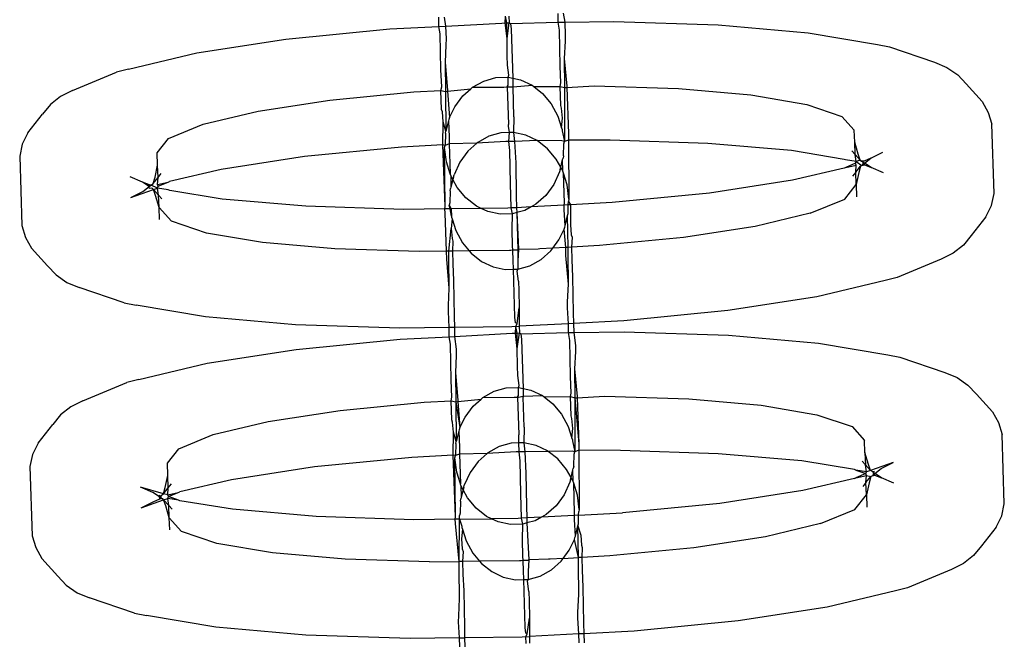
# Model space of a CAD drawing. Extents: x -1444 to 10597, y -4978 to 1627.
# Drawn here: x 2860 to 2888, y -2541 to -2524 of the extents above; entities that cross this region are included whole.
import ezdxf

# ---------------------------------------------------------------- set-up
doc = ezdxf.new("R2010")
doc.units = 0
doc.layers.get('0').update_dxf_attribs({"linetype": 'CONTINUOUS'})

msp = doc.modelspace()

# ---------------------------------------------------------------- linework, layer by layer
for p, q in [((2871.462, -2523.883), (2871.464, -2523.623)), ((2871.609, -2523.621), (2871.653, -2523.873)), ((2873.34, -2523.787), (2873.35, -2523.595)), ((2873.39, -2523.786), (2873.35, -2523.595)), ((2873.451, -2523.59), (2873.453, -2523.779)), ((2874.844, -2523.768), (2874.847, -2523.515)), ((2874.992, -2523.507), (2875.036, -2523.766)), ((2875.036, -2523.766), (2876.425, -2523.749)), ((2876.425, -2523.749), (2879.39, -2523.843)), ((2867.123, -2524.246), (2870.075, -2523.957)), ((2870.075, -2523.957), (2871.462, -2523.883)), ((2871.462, -2523.883), (2871.653, -2523.873)), ((2871.502, -2524.095), (2871.462, -2523.883)), ((2871.653, -2523.873), (2873.248, -2523.788)), ((2871.653, -2523.873), (2871.665, -2524.236)), ((2873.248, -2523.788), (2873.34, -2523.787)), ((2873.34, -2523.787), (2873.39, -2523.786)), ((2873.396, -2524.229), (2873.34, -2523.787)), ((2873.39, -2523.786), (2873.453, -2523.779)), ((2873.396, -2524.229), (2873.39, -2523.786)), ((2873.396, -2524.229), (2873.453, -2523.779)), ((2873.453, -2523.779), (2873.495, -2523.803)), ((2873.495, -2523.803), (2874.844, -2523.768)), ((2873.495, -2523.803), (2873.515, -2523.965)), ((2873.515, -2523.965), (2873.558, -2525.352)), ((2874.844, -2523.768), (2875.036, -2523.766)), ((2874.884, -2523.988), (2874.844, -2523.768)), ((2874.904, -2525.012), (2874.884, -2523.988)), ((2875.036, -2523.766), (2875.048, -2524.129)), ((2879.39, -2523.843), (2881.941, -2524.065)), ((2864.592, -2524.634), (2867.123, -2524.246)), ((2871.522, -2525.119), (2871.502, -2524.095)), ((2871.665, -2524.236), (2871.664, -2524.41)), ((2873.398, -2524.719), (2873.396, -2524.229)), ((2875.047, -2524.303), (2875.021, -2524.798)), ((2875.048, -2524.129), (2875.047, -2524.303)), ((2881.941, -2524.065), (2883.904, -2524.398)), ((2871.664, -2524.41), (2871.639, -2524.905)), ((2883.904, -2524.398), (2884.247, -2524.462)), ((2884.247, -2524.462), (2885.527, -2524.898)), ((2862.656, -2525.095), (2864.592, -2524.634)), ((2873.413, -2524.981), (2873.398, -2524.719)), ((2875.021, -2524.798), (2875.092, -2525.582)), ((2875.021, -2524.798), (2875.031, -2525.62)), ((2862.656, -2525.095), (2862.318, -2525.182)), ((2871.542, -2525.595), (2871.522, -2525.119)), ((2871.639, -2524.905), (2871.71, -2525.689)), ((2871.639, -2524.905), (2871.649, -2525.727)), ((2873.445, -2525.27), (2873.413, -2524.981)), ((2874.924, -2525.488), (2874.904, -2525.012)), ((2885.527, -2524.898), (2885.878, -2525.045)), ((2885.878, -2525.045), (2886.182, -2525.254)), ((2861.069, -2525.701), (2862.318, -2525.182)), ((2872.418, -2525.608), (2872.736, -2525.433)), ((2872.736, -2525.433), (2873.079, -2525.337)), ((2873.079, -2525.337), (2873.432, -2525.326)), ((2873.426, -2525.555), (2873.432, -2525.326)), ((2873.432, -2525.326), (2873.445, -2525.27)), ((2873.432, -2525.326), (2873.558, -2525.352)), ((2873.558, -2525.352), (2873.781, -2525.4)), ((2873.558, -2525.352), (2873.563, -2525.57)), ((2873.781, -2525.4), (2874.109, -2525.555)), ((2886.182, -2525.254), (2886.426, -2525.516)), ((2861.069, -2525.701), (2860.728, -2525.87)), ((2870.75, -2525.74), (2871.521, -2525.699)), ((2871.521, -2525.699), (2871.542, -2525.595)), ((2871.538, -2526.238), (2871.521, -2525.699)), ((2871.521, -2525.699), (2871.649, -2525.727)), ((2871.71, -2525.689), (2871.711, -2525.722)), ((2871.711, -2525.722), (2872.367, -2525.654)), ((2872.139, -2525.857), (2872.367, -2525.654)), ((2872.367, -2525.654), (2872.418, -2525.608)), ((2872.418, -2525.608), (2873.308, -2525.603)), ((2873.308, -2525.603), (2873.399, -2525.602)), ((2873.399, -2525.602), (2873.426, -2525.555)), ((2873.399, -2525.602), (2873.566, -2525.6)), ((2873.399, -2525.602), (2873.435, -2526.669)), ((2873.563, -2525.57), (2873.566, -2525.6)), ((2873.566, -2525.6), (2874.109, -2525.555)), ((2873.592, -2526.448), (2873.566, -2525.6)), ((2874.109, -2525.555), (2874.158, -2525.593)), ((2874.158, -2525.593), (2874.903, -2525.584)), ((2874.158, -2525.593), (2874.403, -2525.785)), ((2874.903, -2525.584), (2874.924, -2525.488)), ((2874.921, -2526.131), (2874.903, -2525.584)), ((2874.903, -2525.584), (2875.031, -2525.62)), ((2875.031, -2525.62), (2875.023, -2527.15)), ((2875.031, -2525.62), (2875.094, -2525.615)), ((2875.092, -2525.582), (2875.094, -2525.615)), ((2875.094, -2525.615), (2875.869, -2525.572)), ((2875.094, -2525.615), (2875.14, -2526.923)), ((2875.869, -2525.572), (2878.26, -2525.648)), ((2878.26, -2525.648), (2880.316, -2525.827)), ((2886.426, -2525.516), (2886.874, -2526.013)), ((2860.728, -2525.87), (2860.439, -2526.099)), ((2866.331, -2526.285), (2868.37, -2525.973)), ((2868.37, -2525.973), (2870.75, -2525.74)), ((2871.649, -2525.727), (2871.711, -2525.722)), ((2871.649, -2525.727), (2871.664, -2526.852)), ((2871.711, -2525.722), (2871.761, -2526.464)), ((2871.912, -2526.167), (2872.139, -2525.857)), ((2874.403, -2525.785), (2874.649, -2526.08)), ((2880.316, -2525.827), (2881.898, -2526.095)), ((2860.439, -2526.099), (2860.213, -2526.376)), ((2871.561, -2526.309), (2871.538, -2526.238)), ((2871.761, -2526.464), (2871.912, -2526.167)), ((2874.649, -2526.08), (2874.837, -2526.427)), ((2874.943, -2526.202), (2874.921, -2526.131)), ((2874.967, -2526.486), (2874.943, -2526.202)), ((2881.898, -2526.095), (2882.898, -2526.435)), ((2886.874, -2526.013), (2887.051, -2526.322)), ((2859.799, -2526.902), (2860.213, -2526.376)), ((2864.77, -2526.657), (2866.331, -2526.285)), ((2871.585, -2526.593), (2871.561, -2526.309)), ((2871.747, -2526.525), (2871.737, -2526.56)), ((2871.761, -2526.464), (2871.747, -2526.525)), ((2873.592, -2526.448), (2873.578, -2526.893)), ((2874.837, -2526.427), (2874.942, -2526.76)), ((2874.942, -2526.76), (2874.967, -2526.486)), ((2882.898, -2526.435), (2883.249, -2526.824)), ((2887.051, -2526.322), (2887.148, -2526.656)), ((2863.794, -2527.062), (2864.77, -2526.657)), ((2871.573, -2527.245), (2871.585, -2526.593)), ((2871.664, -2526.852), (2871.585, -2526.593)), ((2871.737, -2526.56), (2871.664, -2526.852)), ((2871.737, -2526.56), (2871.758, -2527.03)), ((2873.436, -2526.716), (2873.435, -2526.669)), ((2873.462, -2526.897), (2873.436, -2526.716)), ((2874.942, -2526.76), (2874.958, -2526.81)), ((2874.958, -2526.81), (2874.962, -2526.842)), ((2883.26, -2527.17), (2883.249, -2526.824)), ((2887.213, -2528.627), (2887.148, -2526.656)), ((2859.799, -2526.902), (2859.643, -2527.221)), ((2863.47, -2527.473), (2863.794, -2527.062)), ((2871.65, -2526.915), (2871.641, -2527.257)), ((2871.65, -2526.915), (2871.664, -2526.852)), ((2871.758, -2527.03), (2871.757, -2527.213)), ((2872.881, -2527), (2872.563, -2527.176)), ((2873.224, -2526.904), (2872.881, -2527)), ((2873.462, -2526.897), (2873.224, -2526.904)), ((2873.451, -2527.149), (2873.462, -2526.897)), ((2873.578, -2526.893), (2873.462, -2526.897)), ((2873.578, -2526.893), (2873.612, -2527.147)), ((2873.926, -2526.967), (2873.578, -2526.893)), ((2874.254, -2527.122), (2873.926, -2526.967)), ((2874.962, -2526.842), (2875.023, -2527.15)), ((2875.14, -2527.106), (2875.023, -2527.15)), ((2875.14, -2526.923), (2875.14, -2527.106)), ((2876.324, -2527.114), (2875.14, -2527.106)), ((2875.14, -2527.106), (2875.153, -2528.782)), ((2879.09, -2527.202), (2876.324, -2527.114)), ((2859.643, -2527.221), (2859.569, -2527.561)), ((2870.399, -2527.308), (2867.645, -2527.577)), ((2871.573, -2527.245), (2870.399, -2527.308)), ((2871.641, -2527.257), (2871.573, -2527.245)), ((2871.639, -2528.996), (2871.573, -2527.245)), ((2871.626, -2527.321), (2871.641, -2527.257)), ((2871.675, -2527.725), (2871.626, -2527.321)), ((2871.639, -2528.996), (2871.626, -2527.321)), ((2871.757, -2527.213), (2871.641, -2527.257)), ((2872.543, -2527.194), (2871.757, -2527.213)), ((2871.757, -2527.213), (2871.782, -2528.061)), ((2872.543, -2527.194), (2872.285, -2527.424)), ((2873.359, -2527.15), (2872.543, -2527.194)), ((2872.563, -2527.176), (2872.543, -2527.194)), ((2873.451, -2527.149), (2873.359, -2527.15)), ((2873.612, -2527.147), (2873.451, -2527.149)), ((2873.475, -2527.402), (2873.451, -2527.149)), ((2874.254, -2527.122), (2873.612, -2527.147)), ((2873.612, -2527.147), (2873.641, -2527.755)), ((2874.955, -2527.131), (2874.254, -2527.122)), ((2874.548, -2527.352), (2874.254, -2527.122)), ((2874.794, -2527.647), (2874.548, -2527.352)), ((2875.023, -2527.15), (2874.955, -2527.131)), ((2874.999, -2527.554), (2875.008, -2527.214)), ((2875.008, -2527.214), (2875.023, -2527.15)), ((2881.47, -2527.408), (2879.09, -2527.202)), ((2883.356, -2527.504), (2883.26, -2527.17)), ((2883.272, -2527.518), (2883.26, -2527.17)), ((2859.569, -2527.561), (2859.634, -2529.532)), ((2863.482, -2527.819), (2863.47, -2527.473)), ((2867.645, -2527.577), (2865.284, -2527.939)), ((2872.285, -2527.424), (2872.058, -2527.734)), ((2873.491, -2528.336), (2873.475, -2527.402)), ((2874.919, -2527.878), (2874.794, -2527.647)), ((2874.919, -2527.878), (2874.973, -2527.66)), ((2874.973, -2527.66), (2874.984, -2527.62)), ((2874.982, -2527.994), (2874.973, -2527.66)), ((2874.999, -2527.554), (2874.984, -2527.62)), ((2882.958, -2527.654), (2881.47, -2527.408)), ((2882.997, -2527.667), (2882.958, -2527.654)), ((2883.301, -2527.719), (2882.997, -2527.667)), ((2883.272, -2527.518), (2883.177, -2527.416)), ((2883.42, -2527.678), (2883.272, -2527.518)), ((2883.301, -2527.719), (2883.272, -2527.518)), ((2883.42, -2527.678), (2883.356, -2527.504)), ((2883.716, -2527.623), (2883.53, -2527.71)), ((2883.541, -2527.761), (2883.716, -2527.623)), ((2883.716, -2527.623), (2884.056, -2527.453)), ((2863.408, -2528.159), (2863.482, -2527.819)), ((2863.493, -2528.171), (2863.482, -2527.819)), ((2865.284, -2527.939), (2863.816, -2528.282)), ((2871.782, -2528.061), (2871.675, -2527.725)), ((2872.058, -2527.734), (2871.892, -2528.092)), ((2873.641, -2527.755), (2873.657, -2528.69)), ((2874.903, -2527.943), (2874.887, -2528.011)), ((2874.903, -2527.943), (2874.919, -2527.878)), ((2874.982, -2527.994), (2874.919, -2527.878)), ((2882.966, -2527.906), (2881.498, -2528.249)), ((2883.004, -2527.89), (2882.966, -2527.906)), ((2883.28, -2527.764), (2883.004, -2527.89)), ((2883.004, -2527.89), (2883.304, -2527.819)), ((2883.28, -2527.764), (2883.301, -2527.719)), ((2883.304, -2527.819), (2883.28, -2527.764)), ((2883.288, -2528.017), (2883.304, -2527.819)), ((2883.288, -2528.017), (2883.426, -2527.851)), ((2883.42, -2527.678), (2883.301, -2527.719)), ((2883.301, -2527.719), (2883.46, -2527.825)), ((2883.426, -2527.851), (2883.374, -2528.029)), ((2883.48, -2527.719), (2883.42, -2527.678)), ((2883.42, -2527.678), (2883.456, -2527.703)), ((2883.46, -2527.825), (2883.426, -2527.851)), ((2883.456, -2527.703), (2883.48, -2527.719)), ((2883.53, -2527.71), (2883.456, -2527.703)), ((2883.509, -2527.786), (2883.46, -2527.825)), ((2883.46, -2527.825), (2883.534, -2527.813)), ((2883.53, -2527.71), (2883.48, -2527.719)), ((2883.48, -2527.719), (2883.489, -2527.763)), ((2883.48, -2527.719), (2883.509, -2527.786)), ((2883.48, -2527.719), (2883.541, -2527.761)), ((2883.489, -2527.763), (2883.483, -2527.807)), ((2883.483, -2527.807), (2883.534, -2527.813)), ((2883.534, -2527.813), (2883.541, -2527.761)), ((2883.534, -2527.813), (2883.724, -2527.887)), ((2883.724, -2527.887), (2883.541, -2527.761)), ((2884.076, -2528.034), (2883.724, -2527.887)), ((2863.057, -2528.301), (2862.706, -2528.154)), ((2863.356, -2528.337), (2863.408, -2528.159)), ((2863.356, -2528.337), (2863.493, -2528.171)), ((2863.478, -2528.369), (2863.493, -2528.171)), ((2863.493, -2528.171), (2863.581, -2528.059)), ((2871.797, -2528.108), (2871.782, -2528.061)), ((2871.859, -2528.224), (2871.797, -2528.108)), ((2871.797, -2528.108), (2871.806, -2528.439)), ((2871.859, -2528.224), (2871.806, -2528.439)), ((2871.876, -2528.16), (2871.859, -2528.224)), ((2871.985, -2528.455), (2871.859, -2528.224)), ((2871.876, -2528.16), (2871.892, -2528.092)), ((2874.887, -2528.011), (2874.721, -2528.369)), ((2874.997, -2528.042), (2874.982, -2527.994)), ((2875.022, -2528.889), (2874.997, -2528.042)), ((2875.103, -2528.378), (2874.997, -2528.042)), ((2883.288, -2528.017), (2883.2, -2528.129)), ((2883.3, -2528.369), (2883.288, -2528.017)), ((2883.374, -2528.029), (2883.3, -2528.369)), ((2862.725, -2528.735), (2863.361, -2528.51)), ((2863.241, -2528.427), (2863.057, -2528.301)), ((2863.248, -2528.375), (2863.057, -2528.301)), ((2863.066, -2528.565), (2863.241, -2528.427)), ((2863.241, -2528.427), (2863.248, -2528.375)), ((2863.241, -2528.427), (2863.299, -2528.382)), ((2863.251, -2528.478), (2863.241, -2528.427)), ((2863.299, -2528.382), (2863.248, -2528.375)), ((2863.302, -2528.469), (2863.251, -2528.478)), ((2863.299, -2528.382), (2863.356, -2528.337)), ((2863.481, -2528.469), (2863.299, -2528.382)), ((2863.341, -2528.479), (2863.302, -2528.469)), ((2863.361, -2528.51), (2863.341, -2528.479)), ((2863.361, -2528.51), (2863.481, -2528.469)), ((2863.51, -2528.67), (2863.361, -2528.51)), ((2863.425, -2528.684), (2863.361, -2528.51)), ((2863.478, -2528.369), (2863.777, -2528.298)), ((2863.502, -2528.413), (2863.478, -2528.369)), ((2863.481, -2528.469), (2863.502, -2528.413)), ((2863.785, -2528.521), (2863.481, -2528.469)), ((2863.51, -2528.67), (2863.481, -2528.469)), ((2863.502, -2528.413), (2863.777, -2528.298)), ((2863.777, -2528.298), (2863.816, -2528.282)), ((2871.78, -2528.549), (2871.795, -2528.482)), ((2871.806, -2528.439), (2871.795, -2528.482)), ((2872.231, -2528.75), (2871.985, -2528.455)), ((2873.516, -2529.033), (2873.491, -2528.336)), ((2874.721, -2528.369), (2874.494, -2528.679)), ((2875.153, -2528.782), (2875.103, -2528.378)), ((2881.498, -2528.249), (2879.137, -2528.611)), ((2882.976, -2528.78), (2883.3, -2528.369)), ((2883.3, -2528.369), (2883.311, -2528.715)), ((2862.725, -2528.735), (2863.066, -2528.565)), ((2863.522, -2529.018), (2863.425, -2528.684)), ((2863.605, -2528.772), (2863.51, -2528.67)), ((2863.522, -2529.018), (2863.51, -2528.67)), ((2863.824, -2528.534), (2863.785, -2528.521)), ((2865.312, -2528.78), (2863.824, -2528.534)), ((2867.692, -2528.986), (2865.312, -2528.78)), ((2871.78, -2528.549), (2871.771, -2528.888)), ((2872.525, -2528.98), (2872.231, -2528.75)), ((2873.657, -2528.69), (2873.666, -2529.025)), ((2874.494, -2528.679), (2874.216, -2528.927)), ((2875.153, -2528.782), (2875.138, -2528.846)), ((2879.137, -2528.611), (2876.382, -2528.88)), ((2882.001, -2529.185), (2882.976, -2528.78)), ((2887.139, -2528.967), (2887.213, -2528.627)), ((2863.872, -2529.407), (2863.522, -2529.018)), ((2863.533, -2529.364), (2863.522, -2529.018)), ((2870.458, -2529.074), (2867.692, -2528.986)), ((2871.634, -2529.06), (2870.458, -2529.074)), ((2871.634, -2529.06), (2871.639, -2528.996)), ((2871.78, -2529.058), (2871.634, -2529.06)), ((2871.638, -2529.18), (2871.634, -2529.06)), ((2871.771, -2528.888), (2871.756, -2528.953)), ((2871.78, -2529.058), (2871.756, -2528.953)), ((2871.756, -2528.953), (2871.811, -2529.058)), ((2871.811, -2529.058), (2871.78, -2529.058)), ((2871.817, -2529.261), (2871.78, -2529.058)), ((2872.666, -2529.047), (2871.811, -2529.058)), ((2871.811, -2529.058), (2871.817, -2529.261)), ((2872.666, -2529.047), (2872.525, -2528.98)), ((2873.422, -2529.038), (2872.666, -2529.047)), ((2872.853, -2529.136), (2872.666, -2529.047)), ((2873.516, -2529.033), (2873.422, -2529.038)), ((2873.666, -2529.025), (2873.516, -2529.033)), ((2873.555, -2529.198), (2873.516, -2529.033)), ((2874.078, -2529.003), (2873.666, -2529.025)), ((2873.666, -2529.025), (2873.67, -2529.166)), ((2874.078, -2529.003), (2873.898, -2529.103)), ((2874.216, -2528.927), (2874.078, -2529.003)), ((2875.017, -2528.953), (2874.078, -2529.003)), ((2875.017, -2528.953), (2875.022, -2528.889)), ((2875.132, -2528.947), (2875.017, -2528.953)), ((2875.021, -2529.073), (2875.017, -2528.953)), ((2875.129, -2529.187), (2875.132, -2528.947)), ((2875.132, -2528.947), (2875.138, -2528.846)), ((2875.193, -2528.943), (2875.132, -2528.947)), ((2875.138, -2528.846), (2875.193, -2528.943)), ((2876.382, -2528.88), (2875.193, -2528.943)), ((2875.193, -2528.943), (2875.194, -2529.51)), ((2886.983, -2529.286), (2887.139, -2528.967)), ((2871.677, -2530.261), (2871.638, -2529.18)), ((2871.837, -2529.342), (2871.812, -2529.616)), ((2871.817, -2529.261), (2871.821, -2529.292)), ((2871.821, -2529.292), (2871.837, -2529.342)), ((2871.837, -2529.342), (2871.942, -2529.676)), ((2873.201, -2529.209), (2872.853, -2529.136)), ((2873.555, -2529.198), (2873.201, -2529.209)), ((2873.541, -2529.643), (2873.555, -2529.198)), ((2873.67, -2529.166), (2873.555, -2529.198)), ((2873.898, -2529.103), (2873.67, -2529.166)), ((2873.67, -2529.166), (2873.724, -2530.209)), ((2873.67, -2529.166), (2873.698, -2530.227)), ((2875.042, -2529.539), (2875.021, -2529.073)), ((2875.042, -2529.539), (2875.115, -2529.25)), ((2875.115, -2529.25), (2875.129, -2529.187)), ((2875.131, -2530.15), (2875.115, -2529.25)), ((2882.001, -2529.185), (2880.44, -2529.557)), ((2886.983, -2529.286), (2886.569, -2529.812)), ((2859.634, -2529.532), (2859.73, -2529.866)), ((2864.872, -2529.747), (2863.872, -2529.407)), ((2871.749, -2530.26), (2871.812, -2529.616)), ((2871.812, -2529.616), (2871.835, -2529.9)), ((2875.018, -2529.639), (2875.032, -2529.578)), ((2875.032, -2529.578), (2875.042, -2529.539)), ((2875.194, -2529.51), (2875.218, -2529.793)), ((2880.44, -2529.557), (2878.4, -2529.87)), ((2859.73, -2529.866), (2859.908, -2530.175)), ((2866.454, -2530.016), (2864.872, -2529.747)), ((2871.835, -2529.9), (2871.858, -2529.972)), ((2871.942, -2529.676), (2872.13, -2530.023)), ((2873.555, -2530.11), (2873.541, -2529.643)), ((2874.866, -2529.936), (2875.018, -2529.639)), ((2875.06, -2530.154), (2875.018, -2529.639)), ((2875.218, -2529.793), (2875.24, -2529.865)), ((2875.24, -2529.865), (2875.227, -2530.145)), ((2878.4, -2529.87), (2876.02, -2530.102)), ((2886.569, -2529.812), (2886.343, -2530.089)), ((2860.355, -2530.672), (2859.908, -2530.175)), ((2868.511, -2530.194), (2866.454, -2530.016)), ((2871.858, -2529.972), (2871.845, -2530.259)), ((2872.13, -2530.023), (2872.322, -2530.253)), ((2873.559, -2530.234), (2873.555, -2530.11)), ((2874.693, -2530.173), (2874.331, -2530.193)), ((2874.639, -2530.246), (2874.693, -2530.173)), ((2874.693, -2530.173), (2874.866, -2529.936)), ((2875.06, -2530.154), (2874.693, -2530.173)), ((2875.131, -2530.15), (2875.06, -2530.154)), ((2875.068, -2530.381), (2875.06, -2530.154)), ((2875.13, -2530.375), (2875.131, -2530.15)), ((2875.227, -2530.145), (2875.131, -2530.15)), ((2876.02, -2530.102), (2875.227, -2530.145)), ((2875.227, -2530.145), (2875.237, -2530.508)), ((2886.343, -2530.089), (2886.053, -2530.318)), ((2870.901, -2530.27), (2868.511, -2530.194)), ((2871.677, -2530.261), (2870.901, -2530.27)), ((2871.749, -2530.26), (2871.677, -2530.261)), ((2871.685, -2530.487), (2871.677, -2530.261)), ((2871.748, -2530.482), (2871.749, -2530.26)), ((2871.845, -2530.259), (2871.749, -2530.26)), ((2872.322, -2530.253), (2871.845, -2530.259)), ((2871.845, -2530.259), (2871.854, -2530.615)), ((2873.462, -2530.238), (2872.322, -2530.253)), ((2872.322, -2530.253), (2872.376, -2530.318)), ((2872.376, -2530.318), (2872.67, -2530.548)), ((2873.504, -2530.237), (2873.462, -2530.238)), ((2873.559, -2530.234), (2873.504, -2530.237)), ((2873.698, -2530.227), (2873.559, -2530.234)), ((2873.57, -2530.521), (2873.559, -2530.234)), ((2873.724, -2530.209), (2873.698, -2530.227)), ((2873.698, -2530.227), (2873.706, -2530.536)), ((2873.724, -2530.209), (2873.706, -2530.536)), ((2874.279, -2530.198), (2873.724, -2530.209)), ((2874.331, -2530.193), (2874.279, -2530.198)), ((2874.361, -2530.494), (2874.639, -2530.246)), ((2875.14, -2531.198), (2875.068, -2530.381)), ((2875.14, -2531.198), (2875.13, -2530.375)), ((2886.053, -2530.318), (2885.713, -2530.487)), ((2860.355, -2530.672), (2860.599, -2530.934)), ((2871.758, -2531.304), (2871.685, -2530.487)), ((2871.758, -2531.304), (2871.748, -2530.482)), ((2871.854, -2530.615), (2871.875, -2531.09)), ((2872.67, -2530.548), (2872.998, -2530.703)), ((2872.998, -2530.703), (2873.347, -2530.777)), ((2873.575, -2530.769), (2873.57, -2530.521)), ((2873.706, -2530.536), (2873.7, -2530.766)), ((2873.7, -2530.766), (2874.043, -2530.67)), ((2874.043, -2530.67), (2874.361, -2530.494)), ((2875.237, -2530.508), (2875.257, -2530.983)), ((2885.713, -2530.487), (2884.464, -2531.006)), ((2860.599, -2530.934), (2860.903, -2531.143)), ((2873.347, -2530.777), (2873.575, -2530.769)), ((2873.575, -2530.769), (2873.7, -2530.766)), ((2873.617, -2532.126), (2873.575, -2530.769)), ((2873.687, -2530.822), (2873.7, -2530.766)), ((2873.719, -2531.11), (2873.687, -2530.822)), ((2875.257, -2530.983), (2875.277, -2532.007)), ((2884.464, -2531.006), (2884.126, -2531.093)), ((2860.903, -2531.143), (2861.254, -2531.29)), ((2862.535, -2531.726), (2861.254, -2531.29)), ((2871.732, -2531.8), (2871.758, -2531.304)), ((2871.875, -2531.09), (2871.895, -2532.114)), ((2873.719, -2531.11), (2873.734, -2531.373)), ((2875.115, -2531.693), (2875.14, -2531.198)), ((2884.126, -2531.093), (2882.189, -2531.554)), ((2873.734, -2531.373), (2873.737, -2531.863)), ((2882.189, -2531.554), (2879.659, -2531.942)), ((2862.535, -2531.726), (2862.878, -2531.79)), ((2864.841, -2532.124), (2862.878, -2531.79)), ((2871.731, -2531.973), (2871.732, -2531.8)), ((2873.679, -2532.312), (2873.737, -2531.863)), ((2873.737, -2531.863), (2873.743, -2532.389)), ((2875.114, -2531.866), (2875.115, -2531.693)), ((2867.392, -2532.345), (2864.841, -2532.124)), ((2871.756, -2532.422), (2871.731, -2531.973)), ((2871.895, -2532.114), (2871.901, -2532.42)), ((2873.638, -2532.289), (2873.617, -2532.126)), ((2875.139, -2532.315), (2875.114, -2531.866)), ((2875.277, -2532.007), (2875.284, -2532.307)), ((2879.659, -2531.942), (2876.707, -2532.231)), ((2870.357, -2532.439), (2867.392, -2532.345)), ((2871.756, -2532.422), (2870.357, -2532.439)), ((2871.754, -2532.683), (2871.756, -2532.422)), ((2871.901, -2532.42), (2871.756, -2532.422)), ((2873.534, -2532.4), (2871.901, -2532.42)), ((2871.901, -2532.42), (2871.907, -2532.675)), ((2873.642, -2532.395), (2873.534, -2532.4)), ((2873.632, -2532.586), (2873.642, -2532.395)), ((2873.679, -2532.312), (2873.638, -2532.289)), ((2873.642, -2532.395), (2873.679, -2532.312)), ((2873.642, -2532.395), (2873.743, -2532.389)), ((2873.682, -2532.586), (2873.642, -2532.395)), ((2875.139, -2532.315), (2873.743, -2532.389)), ((2873.743, -2532.389), (2873.745, -2532.578)), ((2875.136, -2532.568), (2875.139, -2532.315)), ((2875.284, -2532.307), (2875.139, -2532.315)), ((2876.707, -2532.231), (2875.284, -2532.307)), ((2875.284, -2532.307), (2875.29, -2532.566)), ((2870.367, -2532.757), (2871.754, -2532.683)), ((2871.754, -2532.683), (2871.907, -2532.675)), ((2871.794, -2532.895), (2871.754, -2532.683)), ((2871.907, -2532.675), (2873.54, -2532.587)), ((2871.907, -2532.675), (2871.957, -2533.036)), ((2873.54, -2532.587), (2873.632, -2532.586)), ((2873.688, -2533.028), (2873.632, -2532.586)), ((2873.632, -2532.586), (2873.682, -2532.586)), ((2873.682, -2532.586), (2873.745, -2532.578)), ((2873.688, -2533.028), (2873.682, -2532.586)), ((2873.688, -2533.028), (2873.745, -2532.578)), ((2873.745, -2532.578), (2873.787, -2532.602)), ((2873.787, -2532.602), (2875.136, -2532.568)), ((2873.787, -2532.602), (2873.807, -2532.765)), ((2875.136, -2532.568), (2875.29, -2532.566)), ((2875.176, -2532.788), (2875.136, -2532.568)), ((2875.29, -2532.566), (2876.717, -2532.548)), ((2875.29, -2532.566), (2875.34, -2532.929)), ((2876.717, -2532.548), (2879.682, -2532.643)), ((2879.682, -2532.643), (2882.233, -2532.864)), ((2867.415, -2533.045), (2870.367, -2532.757)), ((2871.814, -2533.919), (2871.794, -2532.895)), ((2873.807, -2532.765), (2873.85, -2534.152)), ((2875.196, -2533.812), (2875.176, -2532.788)), ((2875.34, -2532.929), (2875.339, -2533.102)), ((2882.233, -2532.864), (2884.196, -2533.197)), ((2864.884, -2533.433), (2867.415, -2533.045)), ((2871.956, -2533.209), (2871.931, -2533.705)), ((2871.957, -2533.036), (2871.956, -2533.209)), ((2873.69, -2533.518), (2873.688, -2533.028)), ((2875.339, -2533.102), (2875.313, -2533.598)), ((2884.196, -2533.197), (2884.539, -2533.262)), ((2884.539, -2533.262), (2885.819, -2533.698)), ((2862.948, -2533.894), (2864.884, -2533.433)), ((2873.705, -2533.781), (2873.69, -2533.518)), ((2871.931, -2533.705), (2872.002, -2534.488)), ((2871.931, -2533.705), (2871.941, -2534.527)), ((2873.737, -2534.069), (2873.705, -2533.781)), ((2875.216, -2534.287), (2875.196, -2533.812)), ((2875.313, -2533.598), (2875.385, -2534.381)), ((2875.313, -2533.598), (2875.323, -2534.42)), ((2885.819, -2533.698), (2886.17, -2533.845)), ((2861.361, -2534.5), (2862.61, -2533.982)), ((2862.948, -2533.894), (2862.61, -2533.982)), ((2871.834, -2534.394), (2871.814, -2533.919)), ((2873.724, -2534.125), (2873.737, -2534.069)), ((2886.17, -2533.845), (2886.474, -2534.054)), ((2886.474, -2534.054), (2886.718, -2534.316)), ((2872.71, -2534.408), (2873.028, -2534.232)), ((2873.028, -2534.232), (2873.371, -2534.137)), ((2873.371, -2534.137), (2873.724, -2534.125)), ((2873.691, -2534.402), (2873.718, -2534.354)), ((2873.718, -2534.354), (2873.724, -2534.125)), ((2873.719, -2534.402), (2873.855, -2534.37)), ((2873.724, -2534.125), (2873.85, -2534.152)), ((2873.85, -2534.152), (2874.073, -2534.199)), ((2873.85, -2534.152), (2873.855, -2534.37)), ((2873.855, -2534.37), (2874.401, -2534.354)), ((2873.855, -2534.37), (2873.858, -2534.4)), ((2874.073, -2534.199), (2874.401, -2534.354)), ((2874.401, -2534.354), (2874.45, -2534.393)), ((2875.195, -2534.383), (2875.216, -2534.287)), ((2875.386, -2534.415), (2876.161, -2534.372)), ((2876.161, -2534.372), (2878.552, -2534.448)), ((2886.718, -2534.316), (2887.166, -2534.813)), ((2861.361, -2534.5), (2861.02, -2534.67)), ((2868.662, -2534.772), (2871.042, -2534.54)), ((2871.042, -2534.54), (2871.813, -2534.498)), ((2871.813, -2534.498), (2871.834, -2534.394)), ((2871.83, -2535.037), (2871.813, -2534.498)), ((2871.813, -2534.498), (2871.941, -2534.527)), ((2871.941, -2534.527), (2872.003, -2534.522)), ((2871.941, -2534.527), (2871.956, -2535.652)), ((2871.941, -2534.527), (2872.053, -2535.263)), ((2872.002, -2534.488), (2872.003, -2534.522)), ((2872.003, -2534.522), (2872.659, -2534.453)), ((2872.003, -2534.522), (2872.053, -2535.263)), ((2872.204, -2534.966), (2872.431, -2534.656)), ((2872.431, -2534.656), (2872.659, -2534.453)), ((2872.659, -2534.453), (2872.71, -2534.408)), ((2872.71, -2534.408), (2873.6, -2534.403)), ((2873.6, -2534.403), (2873.691, -2534.402)), ((2873.691, -2534.402), (2873.719, -2534.402)), ((2873.691, -2534.402), (2873.727, -2535.468)), ((2873.884, -2535.248), (2873.858, -2534.4)), ((2874.45, -2534.393), (2875.195, -2534.383)), ((2874.45, -2534.393), (2874.695, -2534.585)), ((2874.695, -2534.585), (2874.941, -2534.88)), ((2875.213, -2534.93), (2875.195, -2534.383)), ((2875.195, -2534.383), (2875.323, -2534.42)), ((2875.323, -2534.42), (2875.315, -2535.949)), ((2875.323, -2534.42), (2875.386, -2534.415)), ((2875.323, -2534.42), (2875.432, -2535.722)), ((2875.385, -2534.381), (2875.386, -2534.415)), ((2875.386, -2534.415), (2875.432, -2535.722)), ((2878.552, -2534.448), (2880.608, -2534.626)), ((2880.608, -2534.626), (2882.19, -2534.895)), ((2860.731, -2534.898), (2860.505, -2535.176)), ((2861.02, -2534.67), (2860.731, -2534.898)), ((2866.623, -2535.085), (2868.662, -2534.772)), ((2874.941, -2534.88), (2875.129, -2535.226)), ((2875.235, -2535.002), (2875.213, -2534.93)), ((2882.19, -2534.895), (2883.19, -2535.235)), ((2887.166, -2534.813), (2887.343, -2535.121)), ((2860.091, -2535.701), (2860.505, -2535.176)), ((2865.062, -2535.457), (2866.623, -2535.085)), ((2871.853, -2535.109), (2871.83, -2535.037)), ((2871.877, -2535.393), (2871.853, -2535.109)), ((2872.053, -2535.263), (2872.204, -2534.966)), ((2875.259, -2535.286), (2875.235, -2535.002)), ((2887.343, -2535.121), (2887.44, -2535.456)), ((2864.086, -2535.862), (2865.062, -2535.457)), ((2871.865, -2536.045), (2871.877, -2535.393)), ((2871.956, -2535.652), (2871.877, -2535.393)), ((2872.029, -2535.359), (2871.956, -2535.652)), ((2872.039, -2535.324), (2872.029, -2535.359)), ((2872.029, -2535.359), (2872.05, -2535.829)), ((2872.053, -2535.263), (2872.039, -2535.324)), ((2873.728, -2535.515), (2873.727, -2535.468)), ((2873.884, -2535.248), (2873.87, -2535.693)), ((2875.129, -2535.226), (2875.234, -2535.56)), ((2875.234, -2535.56), (2875.259, -2535.286)), ((2883.19, -2535.235), (2883.541, -2535.624)), ((2887.505, -2537.426), (2887.44, -2535.456)), ((2860.091, -2535.701), (2859.935, -2536.021)), ((2871.942, -2535.715), (2871.933, -2536.056)), ((2871.942, -2535.715), (2871.956, -2535.652)), ((2873.516, -2535.704), (2873.173, -2535.8)), ((2873.735, -2535.697), (2873.516, -2535.704)), ((2873.735, -2535.697), (2873.728, -2535.515)), ((2873.87, -2535.693), (2873.735, -2535.697)), ((2873.743, -2535.948), (2873.735, -2535.697)), ((2873.87, -2535.693), (2873.904, -2535.946)), ((2874.218, -2535.766), (2873.87, -2535.693)), ((2874.546, -2535.922), (2874.218, -2535.766)), ((2875.234, -2535.56), (2875.25, -2535.61)), ((2875.25, -2535.61), (2875.254, -2535.641)), ((2875.254, -2535.641), (2875.315, -2535.949)), ((2875.432, -2535.722), (2875.432, -2535.906)), ((2883.552, -2535.969), (2883.541, -2535.624)), ((2859.935, -2536.021), (2859.861, -2536.361)), ((2863.762, -2536.273), (2864.086, -2535.862)), ((2871.865, -2536.045), (2870.691, -2536.108)), ((2871.933, -2536.056), (2871.865, -2536.045)), ((2871.931, -2537.796), (2871.865, -2536.045)), ((2871.918, -2536.121), (2871.933, -2536.056)), ((2872.049, -2536.013), (2871.933, -2536.056)), ((2872.05, -2535.829), (2872.049, -2536.013)), ((2872.835, -2535.993), (2872.049, -2536.013)), ((2872.049, -2536.013), (2872.074, -2536.86)), ((2872.835, -2535.993), (2872.577, -2536.224)), ((2873.652, -2535.95), (2872.835, -2535.993)), ((2872.855, -2535.975), (2872.835, -2535.993)), ((2873.173, -2535.8), (2872.855, -2535.975)), ((2873.743, -2535.948), (2873.652, -2535.95)), ((2873.904, -2535.946), (2873.743, -2535.948)), ((2873.767, -2536.201), (2873.743, -2535.948)), ((2874.567, -2535.938), (2873.904, -2535.946)), ((2873.904, -2535.946), (2873.933, -2536.555)), ((2874.567, -2535.938), (2874.546, -2535.922)), ((2875.247, -2535.93), (2874.567, -2535.938)), ((2874.84, -2536.152), (2874.567, -2535.938)), ((2875.315, -2535.949), (2875.247, -2535.93)), ((2875.291, -2536.353), (2875.3, -2536.014)), ((2875.3, -2536.014), (2875.315, -2535.949)), ((2875.432, -2535.906), (2875.315, -2535.949)), ((2876.616, -2535.913), (2875.432, -2535.906)), ((2875.432, -2535.906), (2875.445, -2537.581)), ((2879.382, -2536.001), (2876.616, -2535.913)), ((2881.762, -2536.208), (2879.382, -2536.001)), ((2883.648, -2536.304), (2883.552, -2535.969)), ((2883.552, -2535.969), (2883.564, -2536.318)), ((2863.774, -2536.618), (2863.762, -2536.273)), ((2870.691, -2536.108), (2867.937, -2536.377)), ((2871.967, -2536.524), (2871.918, -2536.121)), ((2871.931, -2537.796), (2871.918, -2536.121)), ((2872.577, -2536.224), (2872.35, -2536.533)), ((2873.783, -2537.136), (2873.767, -2536.201)), ((2875.086, -2536.447), (2874.84, -2536.152)), ((2883.25, -2536.454), (2881.762, -2536.208)), ((2883.564, -2536.318), (2883.469, -2536.216)), ((2883.712, -2536.478), (2883.564, -2536.318)), ((2883.593, -2536.518), (2883.564, -2536.318)), ((2883.712, -2536.478), (2883.648, -2536.304)), ((2884.348, -2536.253), (2883.712, -2536.478)), ((2884.008, -2536.422), (2884.348, -2536.253)), ((2859.861, -2536.361), (2859.926, -2538.331)), ((2867.937, -2536.377), (2865.576, -2536.739)), ((2872.074, -2536.86), (2871.967, -2536.524)), ((2872.35, -2536.533), (2872.184, -2536.892)), ((2873.933, -2536.555), (2873.949, -2537.489)), ((2875.211, -2536.677), (2875.086, -2536.447)), ((2875.211, -2536.677), (2875.265, -2536.46)), ((2875.265, -2536.46), (2875.276, -2536.42)), ((2875.274, -2536.794), (2875.265, -2536.46)), ((2875.291, -2536.353), (2875.276, -2536.42)), ((2883.289, -2536.467), (2883.25, -2536.454)), ((2883.593, -2536.518), (2883.289, -2536.467)), ((2883.289, -2536.467), (2883.572, -2536.563)), ((2883.572, -2536.563), (2883.296, -2536.69)), ((2883.572, -2536.563), (2883.593, -2536.518)), ((2883.596, -2536.618), (2883.572, -2536.563)), ((2883.712, -2536.478), (2883.593, -2536.518)), ((2883.772, -2536.519), (2883.712, -2536.478)), ((2883.791, -2536.574), (2883.764, -2536.629)), ((2883.764, -2536.629), (2883.826, -2536.612)), ((2883.822, -2536.51), (2883.772, -2536.519)), ((2883.806, -2536.542), (2883.772, -2536.519)), ((2883.772, -2536.519), (2883.791, -2536.574)), ((2883.833, -2536.561), (2883.806, -2536.542)), ((2883.806, -2536.542), (2883.826, -2536.612)), ((2883.826, -2536.612), (2883.833, -2536.561)), ((2883.826, -2536.612), (2884.016, -2536.687)), ((2883.833, -2536.561), (2884.008, -2536.422)), ((2884.016, -2536.687), (2883.833, -2536.561)), ((2863.7, -2536.958), (2863.774, -2536.618)), ((2863.785, -2536.97), (2863.774, -2536.618)), ((2863.785, -2536.97), (2863.873, -2536.859)), ((2865.576, -2536.739), (2864.108, -2537.082)), ((2872.089, -2536.908), (2872.074, -2536.86)), ((2872.168, -2536.959), (2872.184, -2536.892)), ((2875.179, -2536.81), (2875.013, -2537.168)), ((2875.195, -2536.742), (2875.179, -2536.81)), ((2875.195, -2536.742), (2875.211, -2536.677)), ((2875.274, -2536.794), (2875.211, -2536.677)), ((2875.289, -2536.841), (2875.274, -2536.794)), ((2875.395, -2537.177), (2875.289, -2536.841)), ((2875.314, -2537.689), (2875.289, -2536.841)), ((2883.258, -2536.705), (2881.79, -2537.048)), ((2883.258, -2536.705), (2883.296, -2536.69)), ((2883.296, -2536.69), (2883.596, -2536.618)), ((2883.58, -2536.817), (2883.492, -2536.928)), ((2883.58, -2536.817), (2883.596, -2536.618)), ((2883.58, -2536.817), (2883.718, -2536.651)), ((2883.592, -2537.169), (2883.58, -2536.817)), ((2883.666, -2536.829), (2883.592, -2537.169)), ((2883.596, -2536.618), (2883.718, -2536.651)), ((2883.718, -2536.651), (2883.666, -2536.829)), ((2883.764, -2536.629), (2883.718, -2536.651)), ((2884.368, -2536.834), (2884.016, -2536.687)), ((2863.349, -2537.1), (2862.998, -2536.953)), ((2863.648, -2537.136), (2862.998, -2536.953)), ((2863.533, -2537.227), (2863.349, -2537.1)), ((2863.591, -2537.181), (2863.648, -2537.136)), ((2863.648, -2537.136), (2863.7, -2536.958)), ((2863.648, -2537.136), (2863.785, -2536.97)), ((2863.77, -2537.169), (2863.648, -2537.136)), ((2863.77, -2537.169), (2863.785, -2536.97)), ((2863.77, -2537.169), (2864.069, -2537.098)), ((2863.794, -2537.212), (2863.77, -2537.169)), ((2863.794, -2537.212), (2864.069, -2537.098)), ((2864.069, -2537.098), (2864.108, -2537.082)), ((2872.151, -2537.023), (2872.089, -2536.908)), ((2872.089, -2536.908), (2872.098, -2537.238)), ((2872.151, -2537.023), (2872.098, -2537.238)), ((2872.168, -2536.959), (2872.151, -2537.023)), ((2872.277, -2537.255), (2872.151, -2537.023)), ((2873.808, -2537.833), (2873.783, -2537.136)), ((2875.013, -2537.168), (2874.786, -2537.478)), ((2881.79, -2537.048), (2879.429, -2537.41)), ((2883.268, -2537.58), (2883.592, -2537.169)), ((2883.592, -2537.169), (2883.603, -2537.514)), ((2863.017, -2537.534), (2863.653, -2537.309)), ((2863.017, -2537.534), (2863.358, -2537.365)), ((2863.358, -2537.365), (2863.543, -2537.278)), ((2863.543, -2537.278), (2863.533, -2537.227)), ((2863.56, -2537.245), (2863.54, -2537.175)), ((2863.543, -2537.278), (2863.56, -2537.245)), ((2863.543, -2537.278), (2863.594, -2537.268)), ((2863.56, -2537.245), (2863.564, -2537.202)), ((2863.594, -2537.268), (2863.56, -2537.245)), ((2863.564, -2537.202), (2863.591, -2537.181)), ((2863.585, -2537.225), (2863.591, -2537.181)), ((2863.594, -2537.268), (2863.585, -2537.225)), ((2863.633, -2537.279), (2863.594, -2537.268)), ((2863.653, -2537.309), (2863.633, -2537.279)), ((2863.653, -2537.309), (2863.773, -2537.269)), ((2863.802, -2537.469), (2863.653, -2537.309)), ((2863.717, -2537.484), (2863.653, -2537.309)), ((2863.773, -2537.269), (2863.794, -2537.212)), ((2864.077, -2537.32), (2863.773, -2537.269)), ((2863.802, -2537.469), (2863.773, -2537.269)), ((2864.077, -2537.32), (2863.794, -2537.212)), ((2864.116, -2537.334), (2864.077, -2537.32)), ((2865.604, -2537.579), (2864.116, -2537.334)), ((2872.072, -2537.348), (2872.063, -2537.688)), ((2872.072, -2537.348), (2872.087, -2537.282)), ((2872.098, -2537.238), (2872.087, -2537.282)), ((2872.523, -2537.55), (2872.277, -2537.255)), ((2875.445, -2537.581), (2875.395, -2537.177)), ((2879.429, -2537.41), (2876.674, -2537.679)), ((2887.431, -2537.766), (2887.505, -2537.426)), ((2863.814, -2537.818), (2863.717, -2537.484)), ((2863.897, -2537.571), (2863.802, -2537.469)), ((2863.814, -2537.818), (2863.802, -2537.469)), ((2867.984, -2537.786), (2865.604, -2537.579)), ((2872.063, -2537.688), (2872.048, -2537.752)), ((2872.817, -2537.78), (2872.523, -2537.55)), ((2873.949, -2537.489), (2873.958, -2537.825)), ((2874.508, -2537.726), (2874.37, -2537.803)), ((2874.786, -2537.478), (2874.508, -2537.726)), ((2875.309, -2537.752), (2875.314, -2537.689)), ((2875.424, -2537.746), (2875.43, -2537.645)), ((2875.424, -2537.746), (2876.674, -2537.679)), ((2875.445, -2537.581), (2875.43, -2537.645)), ((2882.293, -2537.985), (2883.268, -2537.58)), ((2864.164, -2538.207), (2863.814, -2537.818)), ((2863.825, -2538.163), (2863.814, -2537.818)), ((2870.75, -2537.874), (2867.984, -2537.786)), ((2871.926, -2537.859), (2870.75, -2537.874)), ((2871.926, -2537.859), (2871.931, -2537.796)), ((2872.047, -2537.858), (2871.926, -2537.859)), ((2871.93, -2537.979), (2871.926, -2537.859)), ((2872.041, -2539.059), (2871.93, -2537.979)), ((2872.041, -2539.059), (2872.047, -2537.858)), ((2872.047, -2537.858), (2872.048, -2537.752)), ((2872.047, -2537.858), (2872.958, -2537.847)), ((2872.047, -2537.858), (2872.109, -2538.06)), ((2872.958, -2537.847), (2872.817, -2537.78)), ((2873.714, -2537.838), (2872.958, -2537.847)), ((2873.145, -2537.935), (2872.958, -2537.847)), ((2873.493, -2538.009), (2873.145, -2537.935)), ((2873.847, -2537.998), (2873.493, -2538.009)), ((2873.808, -2537.833), (2873.714, -2537.838)), ((2873.958, -2537.825), (2873.808, -2537.833)), ((2873.847, -2537.998), (2873.808, -2537.833)), ((2873.833, -2538.443), (2873.847, -2537.998)), ((2873.962, -2537.966), (2873.847, -2537.998)), ((2874.37, -2537.803), (2873.958, -2537.825)), ((2873.958, -2537.825), (2873.962, -2537.966)), ((2874.19, -2537.902), (2873.962, -2537.966)), ((2873.962, -2537.966), (2874.016, -2539.009)), ((2874.37, -2537.803), (2874.19, -2537.902)), ((2875.309, -2537.752), (2874.37, -2537.803)), ((2875.424, -2537.746), (2875.309, -2537.752)), ((2875.313, -2537.872), (2875.309, -2537.752)), ((2875.334, -2538.342), (2875.313, -2537.872)), ((2875.407, -2538.05), (2875.421, -2537.987)), ((2875.421, -2537.987), (2875.424, -2537.746)), ((2882.293, -2537.985), (2880.732, -2538.357)), ((2887.275, -2538.086), (2887.431, -2537.766)), ((2865.164, -2538.547), (2864.164, -2538.207)), ((2872.129, -2538.142), (2872.104, -2538.416)), ((2872.109, -2538.06), (2872.113, -2538.092)), ((2872.113, -2538.092), (2872.129, -2538.142)), ((2872.129, -2538.142), (2872.234, -2538.475)), ((2875.334, -2538.342), (2875.407, -2538.05)), ((2875.423, -2538.949), (2875.407, -2538.05)), ((2875.407, -2538.05), (2875.486, -2538.309)), ((2887.275, -2538.086), (2886.861, -2538.611)), ((2859.926, -2538.331), (2860.023, -2538.666)), ((2866.746, -2538.815), (2865.164, -2538.547)), ((2872.104, -2538.416), (2872.127, -2538.7)), ((2872.234, -2538.475), (2872.422, -2538.822)), ((2873.847, -2538.91), (2873.833, -2538.443)), ((2875.158, -2538.736), (2875.31, -2538.439)), ((2875.31, -2538.439), (2875.324, -2538.378)), ((2875.423, -2538.949), (2875.31, -2538.439)), ((2875.324, -2538.378), (2875.334, -2538.342)), ((2875.486, -2538.309), (2875.51, -2538.593)), ((2880.732, -2538.357), (2878.692, -2538.669)), ((2860.023, -2538.666), (2860.2, -2538.974)), ((2868.803, -2538.994), (2866.746, -2538.815)), ((2872.127, -2538.7), (2872.15, -2538.771)), ((2872.15, -2538.771), (2872.137, -2539.058)), ((2872.422, -2538.822), (2872.614, -2539.052)), ((2874.985, -2538.973), (2875.158, -2538.736)), ((2875.51, -2538.593), (2875.532, -2538.664)), ((2875.532, -2538.664), (2875.519, -2538.944)), ((2878.692, -2538.669), (2876.312, -2538.902)), ((2886.861, -2538.611), (2886.635, -2538.889)), ((2860.648, -2539.471), (2860.2, -2538.974)), ((2871.193, -2539.07), (2868.803, -2538.994)), ((2871.193, -2539.07), (2872.041, -2539.059)), ((2872.04, -2539.282), (2872.041, -2539.059)), ((2872.137, -2539.058), (2872.041, -2539.059)), ((2872.614, -2539.052), (2872.137, -2539.058)), ((2872.137, -2539.058), (2872.146, -2539.414)), ((2873.754, -2539.038), (2872.614, -2539.052)), ((2872.614, -2539.052), (2872.668, -2539.117)), ((2872.668, -2539.117), (2872.962, -2539.347)), ((2873.796, -2539.036), (2873.754, -2539.038)), ((2873.851, -2539.034), (2873.796, -2539.036)), ((2873.851, -2539.034), (2873.847, -2538.91)), ((2873.99, -2539.027), (2873.851, -2539.034)), ((2873.862, -2539.321), (2873.851, -2539.034)), ((2874.016, -2539.009), (2873.99, -2539.027)), ((2874.016, -2539.009), (2873.998, -2539.336)), ((2874.571, -2538.997), (2874.016, -2539.009)), ((2874.623, -2538.992), (2874.571, -2538.997)), ((2874.985, -2538.973), (2874.623, -2538.992)), ((2874.653, -2539.294), (2874.931, -2539.045)), ((2874.931, -2539.045), (2874.985, -2538.973)), ((2874.985, -2538.973), (2875.423, -2538.949)), ((2875.422, -2539.175), (2875.423, -2538.949)), ((2875.519, -2538.944), (2875.423, -2538.949)), ((2876.312, -2538.902), (2875.519, -2538.944)), ((2875.519, -2538.944), (2875.529, -2539.307)), ((2886.345, -2539.117), (2886.005, -2539.287)), ((2886.635, -2538.889), (2886.345, -2539.117)), ((2872.05, -2540.104), (2872.04, -2539.282)), ((2872.962, -2539.347), (2873.29, -2539.503)), ((2873.871, -2539.569), (2873.862, -2539.321)), ((2873.998, -2539.336), (2873.992, -2539.565)), ((2874.335, -2539.47), (2874.653, -2539.294)), ((2875.432, -2539.997), (2875.422, -2539.175)), ((2875.529, -2539.307), (2875.549, -2539.783)), ((2886.005, -2539.287), (2884.756, -2539.806)), ((2860.648, -2539.471), (2860.891, -2539.734)), ((2872.146, -2539.414), (2872.167, -2539.89)), ((2873.29, -2539.503), (2873.639, -2539.576)), ((2873.639, -2539.576), (2873.871, -2539.569)), ((2873.871, -2539.569), (2873.992, -2539.565)), ((2873.909, -2540.926), (2873.871, -2539.569)), ((2873.979, -2539.621), (2873.992, -2539.565)), ((2874.011, -2539.91), (2873.979, -2539.621)), ((2873.992, -2539.565), (2874.335, -2539.47)), ((2860.891, -2539.734), (2861.195, -2539.943)), ((2861.195, -2539.943), (2861.546, -2540.09)), ((2872.167, -2539.89), (2872.187, -2540.914)), ((2874.011, -2539.91), (2874.026, -2540.172)), ((2875.549, -2539.783), (2875.569, -2540.807)), ((2884.418, -2539.893), (2882.481, -2540.354)), ((2884.756, -2539.806), (2884.418, -2539.893)), ((2862.827, -2540.525), (2861.546, -2540.09)), ((2872.024, -2540.599), (2872.05, -2540.104)), ((2874.026, -2540.172), (2874.029, -2540.662)), ((2875.407, -2540.492), (2875.432, -2539.997)), ((2862.827, -2540.525), (2863.17, -2540.59)), ((2875.406, -2540.666), (2875.407, -2540.492)), ((2882.481, -2540.354), (2879.951, -2540.742)), ((2865.133, -2540.923), (2863.17, -2540.59)), ((2872.023, -2540.773), (2872.024, -2540.599)), ((2872.048, -2541.222), (2872.023, -2540.773)), ((2873.971, -2541.112), (2874.029, -2540.662)), ((2874.029, -2540.662), (2874.035, -2541.189)), ((2875.431, -2541.114), (2875.406, -2540.666)), ((2879.951, -2540.742), (2876.999, -2541.03)), ((2867.684, -2541.144), (2865.133, -2540.923)), ((2872.187, -2540.914), (2872.193, -2541.22)), ((2873.93, -2541.088), (2873.909, -2540.926)), ((2875.569, -2540.807), (2875.576, -2541.106)), ((2876.999, -2541.03), (2875.576, -2541.106)), ((2870.649, -2541.239), (2867.684, -2541.144)), ((2872.048, -2541.222), (2870.649, -2541.239)), ((2872.048, -2541.222), (2872.193, -2541.22)), ((2872.058, -2541.482), (2872.048, -2541.222)), ((2873.826, -2541.2), (2872.193, -2541.22)), ((2872.193, -2541.22), (2872.199, -2541.474)), ((2873.934, -2541.194), (2873.826, -2541.2)), ((2873.971, -2541.112), (2873.93, -2541.088)), ((2873.934, -2541.194), (2873.971, -2541.112)), ((2873.934, -2541.194), (2874.035, -2541.189)), ((2873.942, -2541.385), (2873.934, -2541.194)), ((2875.431, -2541.114), (2874.035, -2541.189)), ((2874.035, -2541.189), (2874.037, -2541.378)), ((2875.576, -2541.106), (2875.431, -2541.114)), ((2875.44, -2541.367), (2875.431, -2541.114)), ((2875.576, -2541.106), (2875.582, -2541.365))]:
    msp.add_line(p, q)

doc.saveas('drawing.dxf')
